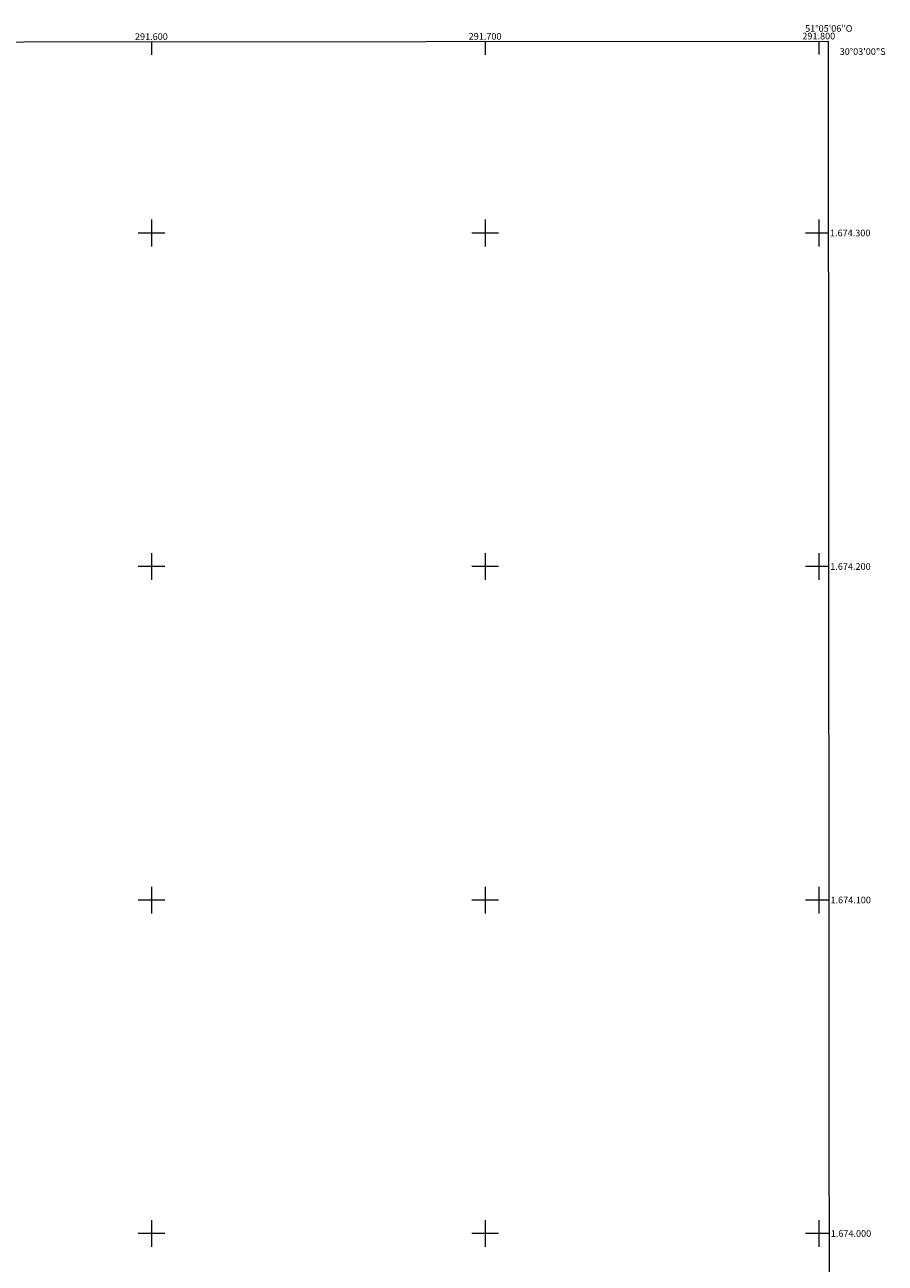
# Model space of a CAD drawing. Units: metres. Extents: x 291304 to 291820, y 1673798 to 1674362.
# Drawn here: x 291562 to 291820, y 1673991 to 1674362 of the extents above; entities that cross this region are included whole.
import ezdxf
from ezdxf.enums import TextEntityAlignment as Align

# ---------------------------------------------------------------- set-up
doc = ezdxf.new("R2010")
doc.units = ezdxf.units.M
doc.header["$MEASUREMENT"] = 0
for name, color, linetype, lineweight in [('Articulacao', 7, 'Continuous', 18), ('Coordenadas', 7, 'Continuous', 9), ('Malha_Coordenadas', 7, 'Continuous', 15)]:
    doc.layers.add(name, color=color, linetype=linetype, lineweight=lineweight)
doc.styles.add('Arial', font='arial.ttf', dxfattribs={"height": 1.5})

msp = doc.modelspace()

# ---------------------------------------------------------------- linework, layer by layer
at = {"layer": 'Articulacao', "flags": 128}
msp.add_lwpolyline([(291320.63, 1674357.17), (291802.82, 1674357.54), (291803.23, 1673803.28), (291321.07, 1673802.91), (291320.63, 1674357.17)], close=True, dxfattribs=at)
at = {"layer": 'Malha_Coordenadas', "flags": 128}
for points in [[(291600, 1674357.39), (291600, 1674353.39)], [(291700, 1674357.46), (291700, 1674353.46)], [(291800, 1674357.54), (291800, 1674353.54)], [(291600, 1674304), (291600, 1674296)], [(291700, 1674304), (291700, 1674296)], [(291800, 1674304), (291800, 1674296)], [(291604, 1674300), (291596, 1674300)], [(291704, 1674300), (291696, 1674300)], [(291802.86, 1674300), (291796, 1674300)], [(291802.86, 1674300), (291798.86, 1674300)], [(291600, 1674204), (291600, 1674196)], [(291700, 1674204), (291700, 1674196)], [(291800, 1674204), (291800, 1674196)], [(291604, 1674200), (291596, 1674200)], [(291704, 1674200), (291696, 1674200)], [(291802.94, 1674200), (291796, 1674200)], [(291802.94, 1674200), (291798.94, 1674200)], [(291600, 1674104), (291600, 1674096)], [(291700, 1674104), (291700, 1674096)], [(291800, 1674104), (291800, 1674096)], [(291604, 1674100), (291596, 1674100)], [(291704, 1674100), (291696, 1674100)], [(291803.01, 1674100), (291796, 1674100)], [(291803.01, 1674100), (291799.01, 1674100)], [(291600, 1674004), (291600, 1673996)], [(291700, 1674004), (291700, 1673996)], [(291800, 1674004), (291800, 1673996)], [(291604, 1674000), (291596, 1674000)], [(291704, 1674000), (291696, 1674000)], [(291803.09, 1674000), (291796, 1674000)], [(291803.09, 1674000), (291799.09, 1674000)]]:
    msp.add_lwpolyline(points, dxfattribs=at)

# ---------------------------------------------------------------- texts
at = {"layer": 'Coordenadas', "style": 'Arial'}
for s, p in [('51°05\'06"O', (291803, 1674360.33)), ('291.600', (291600, 1674357.89)), ('291.700', (291700, 1674357.96)), ('291.800', (291800, 1674358.04))]:
    msp.add_text(s, height=2, dxfattribs=at).set_placement(p, align=Align.CENTER)
for s, p in [('30°03\'00"S', (291806.26, 1674354.4)), ('1.674.300', (291803.36, 1674300)), ('1.674.200', (291803.44, 1674200)), ('1.674.100', (291803.51, 1674100)), ('1.674.000', (291803.59, 1674000))]:
    msp.add_text(s, height=2, dxfattribs=at).set_placement(p, align=Align.MIDDLE_LEFT)

doc.saveas('drawing.dxf')
